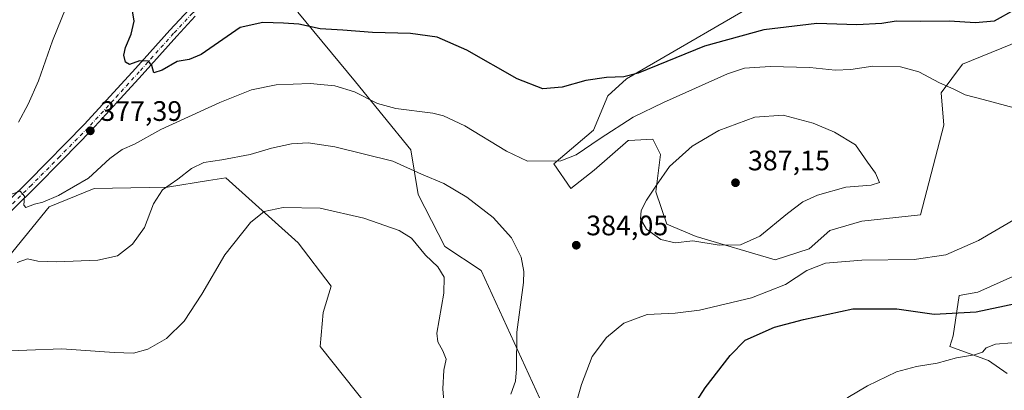
# Model space of a CAD drawing. Units: metres. Extents: x 594180 to 597637, y 4701309 to 4703670.
# Drawn here: x 596417 to 596767, y 4702059 to 4702191 of the extents above; entities that cross this region are included whole.
import ezdxf

# ---------------------------------------------------------------- set-up
doc = ezdxf.new("R2010")
doc.units = ezdxf.units.M
doc.header["$MEASUREMENT"] = 0
doc.linetypes.add('DGN Style 4', pattern=[2.638475, 1.318413, -0.659207, 0.001648, -0.659207])
for name, color, linetype, lineweight in [('Camino Cxs', 7, 'Continuous', 0), ('Camino eje', 30, 'DGN Style 4', 13), ('Cultivos herbáceos CxS', 92, 'Continuous', 0), ('Curva de nivel maestra', 30, 'Continuous', 30), ('Curva de nivel normal', 30, 'Continuous', 0), ('Matorral CxS', 135, 'Continuous', 0), ('Punto de cota en terreno', 7, 'Continuous', 0), ('Rótulo de punto de cota en terreno', 7, 'Continuous', 0)]:
    doc.layers.add(name, color=color, linetype=linetype, lineweight=lineweight)
doc.styles.add('Style-Arial', font='txt')

# ---------------------------------------------------------------- blocks, each defined once
blk = doc.blocks.new('5PATER')
at = {"layer": 'Punto de cota en terreno', "linetype": 'Continuous', "lineweight": 0}
h = blk.add_hatch(color=51, dxfattribs=at)
edge = h.paths.add_edge_path()
edge.add_ellipse((0, 0), major_axis=(-0.11, -0.111), ratio=0.999422, start_angle=0, end_angle=360)

msp = doc.modelspace()

# ---------------------------------------------------------------- linework, layer by layer
at = {"layer": 'Camino Cxs', "color": 7, "linetype": 'Continuous', "lineweight": 0}
for points in [[(596347.4401, 4702099.3101, 387.984), (596368.1787, 4702100.5301, 386.1006), (596380.2437, 4702101.4827, 384.7523), (596388.4701, 4702104.3001, 383.9381), (596391.9301, 4702106.4701, 383.4503), (596419.5301, 4702133.4301, 379.6722), (596439.6101, 4702153.7701, 377.4047), (596457.7101, 4702173.5801, 375.3821), (596469.9602, 4702187.3001, 374.0572), (596476.7801, 4702194.5901, 373.3853), (596482.9701, 4702199.2601, 372.7413), (596496.4001, 4702207.9901, 371.2416), (596526.4401, 4702225.1501, 367.5454), (596530.9301, 4702227.2901, 367.105), (596541.8501, 4702231.1201, 366.0416), (596545.1301, 4702231.9101, 365.7358)], [(596391.9301, 4702106.4701, 383.4503), (596419.5301, 4702133.4301, 379.6722), (596439.6101, 4702153.7701, 377.4047), (596457.7101, 4702173.5801, 375.3821), (596469.9602, 4702187.3001, 374.0572), (596476.7801, 4702194.5901, 373.3853)], [(596478.9593, 4702192.1657, 373.4618), (596472.3578, 4702185.1101, 374.1738), (596460.1185, 4702171.4009, 375.4598), (596451.0677, 4702161.4951, 376.543), (596441.9651, 4702151.5373, 377.3996), (596431.8623, 4702141.2995, 378.5598), (596421.8211, 4702131.1283, 379.7181), (596408.0199, 4702117.6469, 381.4609)], [(596478.9593, 4702192.1657, 373.4618), (596472.3578, 4702185.1101, 374.1738), (596460.1185, 4702171.4009, 375.4598), (596451.0677, 4702161.4951, 376.543), (596441.9651, 4702151.5373, 377.3996), (596431.8623, 4702141.2995, 378.5598), (596421.8211, 4702131.1283, 379.7181), (596408.0199, 4702117.6469, 381.4609)]]:
    msp.add_polyline3d(points, dxfattribs=at)
at = {"layer": 'Camino eje', "color": 30, "linetype": 'DGN Style 4', "lineweight": 13}
msp.add_polyline3d([(596550.1441, 4702231.0591, 365.2981), (596546.8185, 4702230.5255, 365.611), (596544.0491, 4702229.8535, 365.876), (596542.3365, 4702229.4399, 366.0463), (596537.1195, 4702227.6067, 366.5458), (596531.5939, 4702225.6687, 367.1676), (596529.2865, 4702224.5689, 367.3865), (596527.2529, 4702223.6033, 367.6035), (596512.1901, 4702214.9987, 369.3851), (596497.3131, 4702206.4955, 371.1852), (596490.7269, 4702202.2203, 371.9494), (596483.9731, 4702197.8301, 372.7358), (596481.1369, 4702195.6877, 373.1299), (596477.9525, 4702193.2851, 373.3828), (596471.2505, 4702186.1223, 374.1157), (596459.0053, 4702172.4063, 375.4065), (596449.9605, 4702162.5071, 376.3862), (596440.8773, 4702152.5705, 377.374), (596430.7949, 4702142.3533, 378.5033), (596420.7633, 4702132.1917, 379.6632), (596406.9715, 4702118.7199, 381.4453)], dxfattribs=at)
at = {"layer": 'Cultivos herbáceos CxS', "color": 92, "linetype": 'Continuous', "lineweight": 0}
for points in [[(596605.3079, 4702047.8227, 381.5704), (596580.5568, 4702101.7489, 387.3024), (596567.7021, 4702110.3877, 388.6096), (596558.1666, 4702128.8329, 386.6726), (596555.6323, 4702144.7299, 383.0314), (596535.9161, 4702168.9015, 378.8185), (596515.3788, 4702193.6449, 373.7873), (596519.2285, 4702199.6981, 372.837), (596534.0797, 4702205.7507, 371.2947), (596549.3145, 4702208.3167, 370.4701), (596593.2099, 4702200.7979, 368.8702), (596621.2407, 4702198.1047, 368.4405), (596639.7007, 4702196.8223, 370.2546), (596658.8057, 4702205.7141, 369.3141), (596680.4559, 4702213.9677, 368.9147), (596708.1693, 4702219.5065, 365.6481), (596746.0354, 4702228.5567, 364.3614), (596782.9753, 4702252.0619, 362.7695)], [(596782.9753, 4702252.0619, 362.7695), (596746.0354, 4702228.5567, 364.3614), (596708.1693, 4702219.5065, 365.6481), (596680.4559, 4702213.9677, 368.9147), (596658.8057, 4702205.7141, 369.3141), (596639.7007, 4702196.8223, 370.2546), (596621.2407, 4702198.1047, 368.4405), (596593.2099, 4702200.7979, 368.8702), (596549.3145, 4702208.3167, 370.4701), (596534.0797, 4702205.7507, 371.2947), (596519.2285, 4702199.6981, 372.837), (596515.3788, 4702193.6449, 373.7873), (596535.9161, 4702168.9015, 378.8185), (596555.6323, 4702144.7299, 383.0314), (596558.1666, 4702128.8329, 386.6726), (596567.7021, 4702110.3877, 388.6096), (596580.5568, 4702101.7489, 387.3024), (596605.3079, 4702047.8227, 381.5704)], [(596686.1685, 4702201.3477, 370.7958), (596632.2633, 4702169.9825, 374.9683), (596625.6623, 4702163.9295, 375.8757), (596620.5692, 4702151.6887, 378.254), (596606.4109, 4702139.7181, 379.9113), (596612.4609, 4702130.9139, 382.0789), (596620.7117, 4702137.5171, 382.5357), (596632.8129, 4702147.9715, 382.0819), (596633.1071, 4702147.9899, 382.1147), (596641.6139, 4702148.5215, 382.9265), (596644.3637, 4702143.0195, 383.8891), (596642.7135, 4702129.8127, 385.2789), (596646.5637, 4702118.2579, 385.9), (596657.0145, 4702113.8547, 385.8363), (596685.0661, 4702105.6003, 382.7776), (596697.1671, 4702109.4521, 381.7447), (596704.5729, 4702116.0361, 382.7048), (596715.8691, 4702119.3567, 383.103), (596736.7711, 4702121.5575, 383.8405), (596745.0221, 4702153.4733, 381.9932), (596744.0775, 4702164.9743, 380.3471), (596751.7245, 4702175.1429, 378.4436), (596786.1105, 4702189.1125, 379.0069)], [(596786.1105, 4702189.1125, 379.0069), (596751.7245, 4702175.1429, 378.4436), (596744.0775, 4702164.9743, 380.3471), (596745.0221, 4702153.4733, 381.9932), (596736.7711, 4702121.5575, 383.8405), (596715.8691, 4702119.3567, 383.103), (596704.5729, 4702116.0361, 382.7048), (596697.1671, 4702109.4521, 381.7447), (596685.0661, 4702105.6003, 382.7776), (596657.0145, 4702113.8547, 385.8363), (596646.5637, 4702118.2579, 385.9), (596642.7135, 4702129.8127, 385.2789), (596644.3637, 4702143.0195, 383.8891), (596641.6139, 4702148.5215, 382.9265), (596633.1071, 4702147.9899, 382.1147), (596632.8129, 4702147.9715, 382.0819), (596620.7117, 4702137.5171, 382.5357), (596612.4609, 4702130.9139, 382.0789), (596606.4109, 4702139.7181, 379.9113), (596620.5692, 4702151.6887, 378.254), (596625.6623, 4702163.9295, 375.8757), (596632.2633, 4702169.9825, 374.9683), (596686.1685, 4702201.3477, 370.7958)], [(596399.0417, 4702090.1961, 385.7927), (596427.0263, 4702124.4527, 380.4554), (596443.0464, 4702130.9151, 381.155), (596469.0461, 4702131.4239, 384.858), (596483.6149, 4702133.7707, 386.2766), (596489.7998, 4702134.7667, 386.7605), (596515.5023, 4702111.6887, 392.023), (596527.2019, 4702096.2475, 394.184), (596524.4519, 4702086.8925, 394.7213), (596523.3519, 4702074.7865, 395.0682), (596540.4033, 4702053.3255, 393.5996)], [(596540.4033, 4702053.3255, 393.5996), (596523.3519, 4702074.7865, 395.0682), (596524.4519, 4702086.8925, 394.7213), (596527.2019, 4702096.2475, 394.184), (596515.5023, 4702111.6887, 392.023), (596489.7998, 4702134.7667, 386.7605), (596483.6149, 4702133.7707, 386.2766), (596469.0461, 4702131.4239, 384.858), (596443.0464, 4702130.9151, 381.155), (596427.0263, 4702124.4527, 380.4554), (596399.0417, 4702090.1961, 385.7927)], [(596785.1743, 4702106.6999, 378.8391), (596757.1223, 4702094.0445, 378.2761), (596750.5218, 4702092.9435, 378.425), (596748.3215, 4702078.6365, 373.146), (596747.2213, 4702074.7847, 371.8755), (596760.9721, 4702069.8327, 369.7972), (596767.5569, 4702065.1343, 368.7142)], [(596767.5569, 4702065.1343, 368.7142), (596760.9721, 4702069.8327, 369.7972), (596747.2213, 4702074.7847, 371.8755), (596748.3215, 4702078.6365, 373.146), (596750.5218, 4702092.9435, 378.425), (596757.1223, 4702094.0445, 378.2761), (596785.1743, 4702106.6999, 378.8391)]]:
    msp.add_polyline3d(points, dxfattribs=at)
at = {"layer": 'Curva de nivel maestra', "color": 30, "linetype": 'Continuous', "lineweight": 30, "elevation": 375, "flags": 128}
for points in [[(596770.13, 4702194.5201), (596762.91, 4702190.3901), (596756.27, 4702189.8801), (596746.97, 4702190.4201), (596736.76, 4702190.3601), (596728.16, 4702190.4201), (596723.03, 4702189.6401), (596714.11, 4702189.0901), (596699.92, 4702189.6401), (596681.02, 4702187.3801), (596659.97, 4702181.5801), (596636.36, 4702171.9801), (596631.29, 4702170.6701), (596625.14, 4702170.4601), (596617.77, 4702169.4001), (596609.39, 4702166.9601), (596602.5, 4702166.4001), (596593.42, 4702169.9101), (596575.5, 4702180.1801), (596564.91, 4702184.8001), (596555.5, 4702186.1001), (596541.91, 4702186.3901), (596531.38, 4702187.2201), (596523.35, 4702187.6601), (596515.71, 4702189.4301), (596510.28, 4702189.7801), (596502.95, 4702190.0201), (596494.9, 4702188.1601), (596481, 4702178.5501), (596476.8, 4702176.7701), (596472.54, 4702176.1501), (596467.2, 4702173.0501), (596464.2, 4702172.1301), (596463.49, 4702174.7001), (596462.34, 4702176.2301), (596459.09, 4702176.3001), (596455.51, 4702175.0601), (596454.1, 4702175.9001), (596453.6, 4702178.3501), (596454.1, 4702181.0801), (596456.16, 4702185.8101), (596457.17, 4702190.4101), (596456.6, 4702194.1601)], [(596655.37, 4702052.5201), (596660.17, 4702060.0401), (596669.16, 4702071.6001), (596674.49, 4702077.0301), (596684.81, 4702081.7101), (596695.2, 4702084.4201), (596712.76, 4702088.2201), (596728.4, 4702088.1901), (596741.58, 4702086.3301), (596756.58, 4702087.1501), (596770.58, 4702090.1301)]]:
    msp.add_lwpolyline(points, dxfattribs=at)
at = {"layer": 'Curva de nivel normal', "color": 30, "linetype": 'Continuous', "lineweight": 0, "flags": 128}
for points, elevation in [([(596416.1, 4702154.5501), (596419.51, 4702160.9701), (596423.16, 4702169.2601), (596428.22, 4702183.4401), (596434.59, 4702199.3701), (596436.07, 4702204.1001), (596435.19, 4702207.0601), (596432.58, 4702209.7801), (596429.62, 4702210.4801), (596428.33, 4702209.7201), (596427.89, 4702207.7001), (596427.79, 4702202.9901), (596426.8, 4702199.9901), (596424.63, 4702200.1601), (596420.96, 4702202.6401), (596416.63, 4702202.6201), (596410.63, 4702199.5201)], 380), ([(596770.06, 4702159.6501), (596759, 4702162.5901), (596752.68, 4702164.3001), (596748.6, 4702166.3101), (596743.52, 4702168.4701), (596736.14, 4702172.3701), (596729.7, 4702174.2001), (596719.83, 4702174.4001), (596712, 4702173.2501), (596706.47, 4702173.0501), (596697.4, 4702173.9801), (596683.38, 4702174.3001), (596674.22, 4702173.7701), (596668.15, 4702171.7301), (596645.44, 4702161.5201), (596634.6, 4702156.3501), (596622.93, 4702148.7601), (596614.34, 4702142.9601), (596608.93, 4702140.7901), (596597.04, 4702140.7201), (596589.63, 4702144.2001), (596574.78, 4702153.2201), (596567.23, 4702156.8001), (596563.45, 4702157.7601), (596550.29, 4702159.4501), (596543.72, 4702161.2001), (596535.59, 4702165.3701), (596528.6, 4702167.4201), (596519.84, 4702168.2301), (596507.65, 4702167.8401), (596498.88, 4702166.0601), (596487.63, 4702161.5401), (596466.67, 4702151.9001), (596457.3, 4702146.7601), (596452.99, 4702144.7601), (596448.6, 4702141.5801), (596440.94, 4702134.6801), (596430.34, 4702128.4701), (596424.74, 4702126.1301), (596421.85, 4702125.3901), (596418.77, 4702124.1801), (596417.99, 4702125.0401), (596418.23, 4702128.2001), (596416.71, 4702129.9701), (596413.29, 4702128.8301)], 380), ([(596687.98, 4702157.0101), (596677.9, 4702156.2601), (596665.05, 4702151.6201), (596655.55, 4702146.0001), (596647.57, 4702138.7301), (596642.89, 4702132.0901), (596639.33, 4702126.8001), (596637.52, 4702123.1001), (596637.21, 4702120.1701), (596639.36, 4702116.4601), (596644.41, 4702112.8301), (596649.55, 4702111.6801), (596655.82, 4702112.3201), (596665.22, 4702110.8401), (596672.77, 4702110.8701), (596679.63, 4702114.0001), (596689.5, 4702122.1201), (596694.92, 4702126.1901), (596700.2, 4702128.6001), (596710.27, 4702131.4801), (596719.2, 4702132.1201), (596722.18, 4702133.1001), (596720.81, 4702136.4001), (596717.98, 4702140.2601), (596713.69, 4702146.4301), (596706.18, 4702151.0101), (596698.6, 4702154.1801), (596687.98, 4702157.0101)], 385), ([(596415.63, 4702104.6301), (596419.29, 4702105.9001), (596422.96, 4702105.0701), (596429.62, 4702104.8801), (596444.28, 4702105.5201), (596451.28, 4702107.0101), (596456.62, 4702111.2101), (596460.84, 4702117.0801), (596464.11, 4702125.4501), (596467.28, 4702130.4501), (596472.7, 4702134.3101), (596477.65, 4702138.1201), (596482.02, 4702140.2201), (596488.37, 4702141.1101), (596498.5, 4702143.0401), (596506.08, 4702145.3001), (596513.11, 4702146.8101), (596519.03, 4702147.1701), (596528.6, 4702145.7401), (596549.23, 4702140.6801), (596559.37, 4702136.0601), (596567.35, 4702132.7801), (596575.44, 4702127.8901), (596584.86, 4702120.6501), (596591.36, 4702113.4701), (596594.77, 4702106.6001), (596595.74, 4702101.4801), (596595.58, 4702097.5601), (596593.28, 4702079.8501), (596593.19, 4702066.8401), (596592.74, 4702062.4201), (596591.14, 4702057.8401)], 385), ([(596568.03, 4702046.8501), (596566.91, 4702059.7701), (596567.28, 4702066.4201), (596568.18, 4702070.2601), (596566.94, 4702073.2301), (596565.13, 4702076.3901), (596564.84, 4702079.5201), (596567.36, 4702093.7101), (596567.48, 4702099.4901), (596565.21, 4702103.1101), (596560.74, 4702107.3101), (596555.78, 4702113.3501), (596551.46, 4702116.0401), (596538.82, 4702120.3901), (596523.36, 4702123.9301), (596510.24, 4702124.2101), (596503.43, 4702122.7801), (596498.6, 4702118.8201), (596489.45, 4702107.4301), (596481.28, 4702093.4401), (596474.95, 4702083.7401), (596468.75, 4702077.6301), (596462.14, 4702073.8001), (596457.04, 4702072.4601), (596450.1, 4702072.6601), (596431.53, 4702073.9101), (596406.47, 4702073.0601)], 390), ([(596608.92, 4702035.7001), (596616.29, 4702061.2201), (596620.1, 4702071.1801), (596625.09, 4702077.9901), (596631.28, 4702083.1301), (596639.59, 4702086.1601), (596649.56, 4702086.6001), (596658.25, 4702087.7601), (596676.63, 4702092.0801), (596688.74, 4702096.8001), (596696.34, 4702101.8401), (596702.99, 4702104.3801), (596715.88, 4702105.5001), (596734.5, 4702105.7501), (596745.76, 4702107.4201), (596757.39, 4702112.4901), (596771.31, 4702120.6001)], 380), ([(596768.85, 4702013.7701), (596764.61, 4702015.3001), (596736.99, 4702027.8501), (596714.6, 4702040.4901), (596707.37, 4702046.0201), (596706.8, 4702048.7401), (596707.85, 4702052.8701), (596710.99, 4702056.6101), (596717.91, 4702060.8401), (596728.28, 4702065.7301), (596735.34, 4702067.7301), (596742.67, 4702068.8801), (596749.61, 4702070.7801), (596756.01, 4702071.8301), (596758.76, 4702072.7301), (596760.14, 4702074.3601), (596763.38, 4702075.5701), (596769.26, 4702076.0401)], 370)]:
    msp.add_lwpolyline(points, dxfattribs=dict(at, elevation=elevation))
at = {"layer": 'Matorral CxS', "color": 135, "linetype": 'Continuous', "lineweight": 0}
for points in [[(596782.9753, 4702252.0619, 362.7695), (596746.0354, 4702228.5567, 364.3614), (596708.1693, 4702219.5065, 365.6481), (596680.4559, 4702213.9677, 368.9147), (596658.8057, 4702205.7141, 369.3141), (596639.7007, 4702196.8223, 370.2546), (596621.2407, 4702198.1047, 368.4405), (596593.2099, 4702200.7979, 368.8702), (596549.3145, 4702208.3167, 370.4701), (596534.0797, 4702205.7507, 371.2947), (596519.2285, 4702199.6981, 372.837), (596515.3788, 4702193.6449, 373.7873), (596535.9161, 4702168.9015, 378.8185), (596555.6323, 4702144.7299, 383.0314), (596558.1666, 4702128.8329, 386.6726), (596567.7021, 4702110.3877, 388.6096), (596580.5568, 4702101.7489, 387.3024), (596605.3079, 4702047.8227, 381.5704)], [(596782.9753, 4702252.0619, 362.7695), (596746.0354, 4702228.5567, 364.3614), (596708.1693, 4702219.5065, 365.6481), (596680.4559, 4702213.9677, 368.9147), (596658.8057, 4702205.7141, 369.3141), (596639.7007, 4702196.8223, 370.2546), (596621.2407, 4702198.1047, 368.4405), (596593.2099, 4702200.7979, 368.8702), (596549.3145, 4702208.3167, 370.4701), (596534.0797, 4702205.7507, 371.2947), (596519.2285, 4702199.6981, 372.837), (596515.3788, 4702193.6449, 373.7873), (596535.9161, 4702168.9015, 378.8185), (596555.6323, 4702144.7299, 383.0314), (596558.1666, 4702128.8329, 386.6726), (596567.7021, 4702110.3877, 388.6096), (596580.5568, 4702101.7489, 387.3024), (596605.3079, 4702047.8227, 381.5704)], [(596786.1105, 4702189.1125, 379.0069), (596751.7245, 4702175.1429, 378.4436), (596744.0775, 4702164.9743, 380.3471), (596745.0221, 4702153.4733, 381.9932), (596736.7711, 4702121.5575, 383.8405), (596715.8691, 4702119.3567, 383.103), (596704.5729, 4702116.0361, 382.7048), (596697.1671, 4702109.4521, 381.7447), (596685.0661, 4702105.6003, 382.7776), (596657.0145, 4702113.8547, 385.8363), (596646.5637, 4702118.2579, 385.9), (596642.7135, 4702129.8127, 385.2789), (596644.3637, 4702143.0195, 383.8891), (596641.6139, 4702148.5215, 382.9265), (596633.1071, 4702147.9899, 382.1147), (596632.8129, 4702147.9715, 382.0819), (596620.7117, 4702137.5171, 382.5357), (596612.4609, 4702130.9139, 382.0789), (596606.4109, 4702139.7181, 379.9113), (596620.5692, 4702151.6887, 378.254), (596625.6623, 4702163.9295, 375.8757), (596632.2633, 4702169.9825, 374.9683), (596686.1685, 4702201.3477, 370.7958)], [(596786.1105, 4702189.1125, 379.0069), (596751.7245, 4702175.1429, 378.4436), (596744.0775, 4702164.9743, 380.3471), (596745.0221, 4702153.4733, 381.9932), (596736.7711, 4702121.5575, 383.8405), (596715.8691, 4702119.3567, 383.103), (596704.5729, 4702116.0361, 382.7048), (596697.1671, 4702109.4521, 381.7447), (596685.0661, 4702105.6003, 382.7776), (596657.0145, 4702113.8547, 385.8363), (596646.5637, 4702118.2579, 385.9), (596642.7135, 4702129.8127, 385.2789), (596644.3637, 4702143.0195, 383.8891), (596641.6139, 4702148.5215, 382.9265), (596633.1071, 4702147.9899, 382.1147), (596632.8129, 4702147.9715, 382.0819), (596620.7117, 4702137.5171, 382.5357), (596612.4609, 4702130.9139, 382.0789), (596606.4109, 4702139.7181, 379.9113), (596620.5692, 4702151.6887, 378.254), (596625.6623, 4702163.9295, 375.8757), (596632.2633, 4702169.9825, 374.9683), (596686.1685, 4702201.3477, 370.7958)], [(596540.4033, 4702053.3255, 393.5996), (596523.3519, 4702074.7865, 395.0682), (596524.4519, 4702086.8925, 394.7213), (596527.2019, 4702096.2475, 394.184), (596515.5023, 4702111.6887, 392.023), (596489.7998, 4702134.7667, 386.7605), (596483.6149, 4702133.7707, 386.2766), (596469.0461, 4702131.4239, 384.858), (596443.0464, 4702130.9151, 381.155), (596427.0263, 4702124.4527, 380.4554), (596399.0417, 4702090.1961, 385.7927)], [(596540.4033, 4702053.3255, 393.5996), (596523.3519, 4702074.7865, 395.0682), (596524.4519, 4702086.8925, 394.7213), (596527.2019, 4702096.2475, 394.184), (596515.5023, 4702111.6887, 392.023), (596489.7998, 4702134.7667, 386.7605), (596483.6149, 4702133.7707, 386.2766), (596469.0461, 4702131.4239, 384.858), (596443.0464, 4702130.9151, 381.155), (596427.0263, 4702124.4527, 380.4554), (596399.0417, 4702090.1961, 385.7927)], [(596767.5569, 4702065.1343, 368.7142), (596760.9721, 4702069.8327, 369.7972), (596747.2213, 4702074.7847, 371.8755), (596748.3215, 4702078.6365, 373.146), (596750.5218, 4702092.9435, 378.425), (596757.1223, 4702094.0445, 378.2761), (596785.1743, 4702106.6999, 378.8391)], [(596767.5569, 4702065.1343, 368.7142), (596760.9721, 4702069.8327, 369.7972), (596747.2213, 4702074.7847, 371.8755), (596748.3215, 4702078.6365, 373.146), (596750.5218, 4702092.9435, 378.425), (596757.1223, 4702094.0445, 378.2761), (596785.1743, 4702106.6999, 378.8391)]]:
    msp.add_polyline3d(points, dxfattribs=at)

# ---------------------------------------------------------------- block references
at = {"layer": 'Punto de cota en terreno', "color": 7, "linetype": 'Continuous', "lineweight": 0, "xscale": 10, "yscale": 10, "zscale": 10}
for p in [(596441.64, 4702151.46, 377.39), (596671, 4702133, 387.15), (596614.4, 4702110.79, 384.05)]:
    msp.add_blockref('5PATER', p, dxfattribs=at)

# ---------------------------------------------------------------- texts
at = {"layer": 'Rótulo de punto de cota en terreno', "color": 7, "linetype": 'Continuous', "lineweight": 0, "style": 'Style-Arial'}
for s, p in [('377,39', (596445.1678, 4702154.9878)), ('387,15', (596675.4097, 4702137.4097)), ('384,05', (596617.9278, 4702114.3178))]:
    msp.add_text(s, height=7, dxfattribs=at).set_placement(p)

doc.saveas('drawing.dxf')
